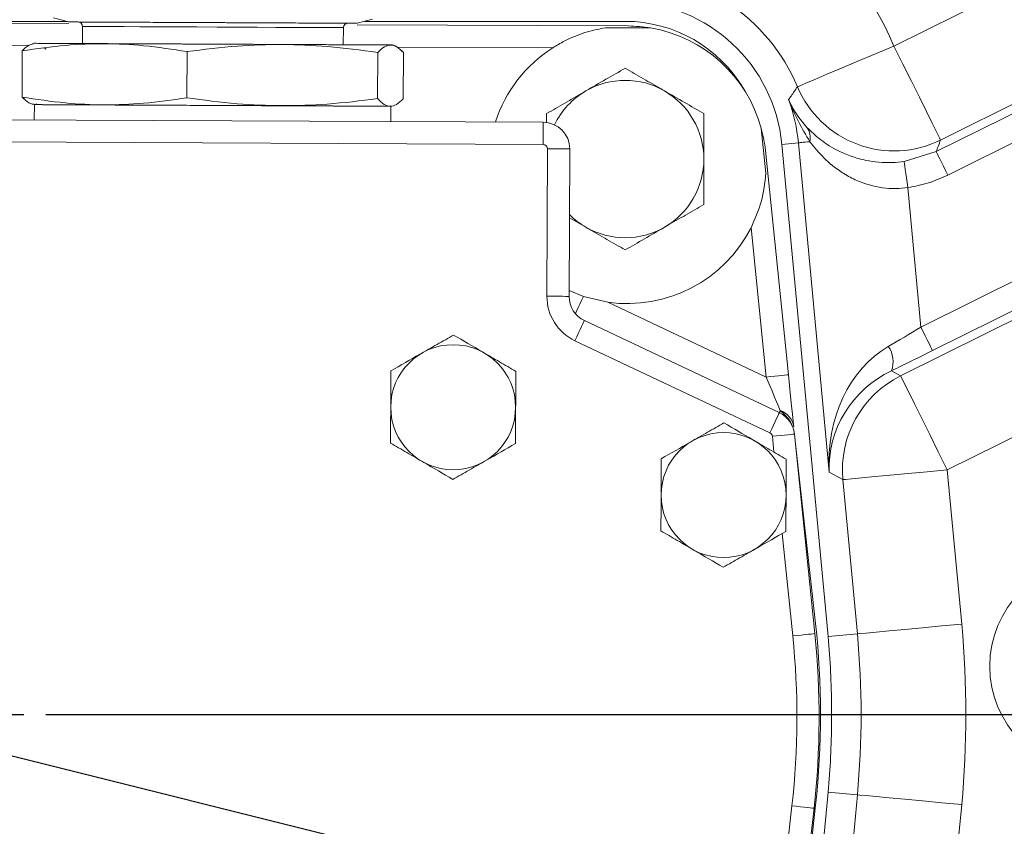
# Model space of a CAD drawing. Units: millimetres. Extents: x 11 to 1180, y 1 to 832.
# Drawn here: x 478 to 516, y 249 to 279 of the extents above; entities that cross this region are included whole.
import ezdxf

# ---------------------------------------------------------------- set-up
doc = ezdxf.new("R2010")
doc.units = ezdxf.units.MM
doc.layers.add('SLD-0', color=7, linetype='Continuous')
doc.dimstyles.new('SLDDIMSTYLE4', dxfattribs={"dimtxt": 0, "dimasz": 3, "dimexe": 0, "dimexo": 0.0625, "dimgap": 0, "dimtad": 0, "dimtih": 1, "dimtoh": 1, "dimdec": 0, "dimrnd": 1e-09, "dimzin": 0, "dimdsep": 46, "dimtxsty": 'Standard', "dimsah": 1, "dimcen": 0.09, "dimadec": 0, "dimazin": 0, "dimtfac": 3, "dimtdec": 0, "dimtofl": 0, "dimtmove": 0, "dimatfit": 3, "dimfxl": 0, "dimfrac": 2, "dimtolj": 1, "dimtzin": 0, "dimarcsym": 0})

# ---------------------------------------------------------------- blocks, each defined once
blk = doc.blocks.new('SW_CENTERMARKSYMBOL_13')
at = {"layer": 'SLD-0', "color": 0}
for p, q in [((0, 0), (0.847, 0)), ((1.693, 0), (56.373, 0))]:
    blk.add_line(p, q, dxfattribs=at)

msp = doc.modelspace()

# ---------------------------------------------------------------- linework, layer by layer
at = {"color": 7, "linetype": 'Continuous', "lineweight": 15}
for p, q in [((536.6392, 286.3544), (513.4485, 274.8464)), ((511.6716, 278.4273), (524.98, 285.0314)), ((513.2804, 274.4053), (534.3748, 284.873)), ((534.819, 283.9778), (513.7247, 273.5101)), ((479.6087, 279.509), (480.2006, 279.3475)), ((491.1902, 279.2972), (491.7836, 279.4533)), ((453.8608, 279.4129), (480.1906, 279.2924)), ((480.116, 279.3706), (463.1007, 279.3706)), ((480.7205, 279.1758), (480.7175, 278.5244)), ((490.6658, 278.4789), (490.6687, 279.1303)), ((491.1997, 279.242), (501.5276, 279.1948)), ((501.4193, 279.3706), (491.4691, 279.3706)), ((502.3893, 279.1201), (500.6653, 279.128)), ((478.876, 278.5328), (478.8045, 278.514)), ((479.2699, 278.3541), (479.3269, 278.3061)), ((479.3269, 278.3061), (479.2699, 278.3541)), ((492.5827, 278.4498), (492.5786, 278.451)), ((478.4102, 276.4861), (478.4183, 278.2469)), ((484.6979, 276.4573), (484.7059, 278.2181)), ((491.978, 278.1849), (491.9699, 276.4241)), ((492.9543, 276.4196), (492.9624, 278.1804)), ((478.5018, 276.4091), (478.4102, 276.4861)), ((478.794, 276.2155), (478.8654, 276.196)), ((478.8823, 276.196), (478.8796, 275.6154)), ((478.962, 276.2178), (478.9712, 276.2204)), ((492.477, 275.5531), (492.4796, 276.1337)), ((492.5681, 276.1525), (492.5722, 276.1536)), ((498.4193, 275.8533), (498.4193, 275.5004)), ((512.6989, 267.7148), (529.144, 275.8754)), ((473.0631, 275.642), (498.2935, 275.5265)), ((506.7851, 273.5774), (506.6095, 275.2925)), ((529.5883, 274.9802), (513.1431, 266.8196)), ((498.2896, 274.6799), (473.0592, 274.7953)), ((507.393, 274.6824), (508.0236, 274.7417)), ((509.1558, 255.9162), (507.393, 274.6824)), ((509.2026, 262.1908), (508.0236, 274.7417)), ((498.4325, 268.8918), (498.4582, 274.5098)), ((499.3048, 274.5059), (499.2791, 268.8879)), ((506.7676, 274.4421), (507.6422, 265.8999)), ((511.9239, 265.8569), (529.4112, 274.5347)), ((512.0596, 274.0269), (513.2804, 274.4053)), ((512.1989, 273.0377), (512.6989, 267.7148)), ((499.2928, 271.8849), (499.9193, 271.5232)), ((506.7999, 265.8137), (506.2178, 271.4996)), ((499.8286, 268.8835), (499.2802, 269.1164)), ((500.7596, 268.664), (499.8286, 268.8835)), ((500.7596, 268.664), (506.7999, 265.8137)), ((525.8151, 268.2875), (513.7008, 262.276)), ((499.8615, 267.9644), (507.2964, 264.456)), ((506.935, 263.6903), (499.5002, 267.1987)), ((511.5741, 266.0517), (511.9239, 265.8569)), ((507.093, 262.9509), (507.0312, 263.5544)), ((507.8735, 263.6406), (508.6525, 256.0324)), ((508.6771, 256.4205), (507.8998, 263.3841)), ((509.7208, 261.9021), (509.2026, 262.1908)), ((513.7008, 262.276), (514.2533, 256.3951)), ((510.2732, 256.0212), (509.7208, 261.9021)), ((507.8102, 255.9461), (507.4107, 259.8482)), ((509.1558, 255.9162), (510.2732, 256.0212)), ((507.393, 231.2268), (509.1558, 249.993)), ((508.5104, 231.1218), (510.2732, 249.888)), ((509.1558, 249.993), (510.2732, 249.888)), ((506.6362, 231.2056), (508.6771, 249.4887)), ((507.3454, 245.5706), (507.7806, 249.4688)), ((508.622, 249.3749), (507.7734, 241.7741))]:
    msp.add_line(p, q, dxfattribs=at)
at = {"color": 8, "linetype": 'Continuous', "lineweight": 15}
for p, q in [((478.6675, 278.4527), (456.7281, 278.5531)), ((498.6526, 278.3613), (492.715, 278.3884)), ((514.2533, 249.5141), (512.5072, 230.9266))]:
    msp.add_line(p, q, dxfattribs=at)
at = {"color": 7, "linetype": 'Continuous', "lineweight": 15, "flags": 128}
for points in [[(480.2006, 279.3475), (480.2097, 279.3475), (480.3142, 279.347), (480.5334, 279.346), (480.8626, 279.3445), (481.2948, 279.3425), (481.8208, 279.3401), (482.4293, 279.3373), (483.1075, 279.3342), (483.8409, 279.3309), (484.6137, 279.3273), (485.4097, 279.3237), (486.2117, 279.32), (487.0027, 279.3164), (487.7658, 279.3129), (488.4849, 279.3096), (489.1444, 279.3066), (489.7305, 279.3039), (490.2305, 279.3016), (490.6339, 279.2998), (490.9321, 279.2984), (491.1186, 279.2976), (491.1895, 279.2972), (491.1902, 279.2972)], [(480.7205, 279.1758), (480.723, 279.1758), (480.8091, 279.1754), (481.0155, 279.1745), (481.3372, 279.173), (481.7661, 279.171), (482.2917, 279.1686), (482.9011, 279.1658), (483.5794, 279.1627), (484.3097, 279.1594), (485.0741, 279.1559), (485.8537, 279.1523), (486.6295, 279.1488), (487.3822, 279.1453), (488.0934, 279.1421), (488.7456, 279.1391), (489.3226, 279.1364), (489.8102, 279.1342), (490.1966, 279.1325), (490.472, 279.1312), (490.6299, 279.1305), (490.6687, 279.1303)], [(490.6687, 279.1303), (490.6299, 279.1305), (490.472, 279.1312), (490.1966, 279.1325), (489.8102, 279.1342), (489.3226, 279.1364), (488.7456, 279.1391), (488.0934, 279.1421), (487.3822, 279.1453), (486.6295, 279.1488), (485.8537, 279.1523), (485.0741, 279.1559), (484.3097, 279.1594), (483.5794, 279.1627), (482.9011, 279.1658), (482.2917, 279.1686), (481.7661, 279.171), (481.3372, 279.173), (481.0155, 279.1745), (480.8091, 279.1754), (480.723, 279.1758), (480.7205, 279.1758)], [(492.5072, 278.4704), (492.5051, 278.4704), (492.4218, 278.4708), (492.2184, 278.4718), (491.8984, 278.4732), (491.4678, 278.4752), (490.934, 278.4776), (490.3067, 278.4805), (489.5971, 278.4838), (488.8177, 278.4873), (488.5408, 278.4886)], [(511.6716, 278.4273), (510.9679, 278.1318), (510.2901, 277.8471), (509.663, 277.5837), (509.1097, 277.3513), (508.6506, 277.1585), (508.3025, 277.0123), (508.0782, 276.9181), (507.9859, 276.8793)], [(511.6716, 278.4273), (512.0108, 277.7436), (512.3377, 277.0851), (512.64, 276.4758), (512.9067, 275.9383), (513.1281, 275.4922), (513.2959, 275.154), (513.4041, 274.9361), (513.4485, 274.8464)], [(488.5301, 276.1518), (488.8071, 276.1505), (489.5864, 276.147), (490.296, 276.1437), (490.9233, 276.1409), (491.4571, 276.1384), (491.8878, 276.1364), (492.2077, 276.135), (492.4111, 276.1341), (492.4944, 276.1337), (492.4965, 276.1337)], [(498.2935, 275.5265), (498.2934, 275.5103), (498.2932, 275.4621), (498.2928, 275.3838), (498.2924, 275.2785), (498.2918, 275.1503), (498.2911, 275.0039), (498.2904, 274.845), (498.2896, 274.6799)], [(508.0236, 274.7417), (508.0373, 274.7429), (508.063, 274.7454), (508.1005, 274.7489), (508.1499, 274.7535), (508.211, 274.7593), (508.2835, 274.7661), (508.3673, 274.7739), (508.462, 274.7828)], [(498.4582, 274.5098), (498.6233, 274.509), (498.7822, 274.5083), (498.9286, 274.5076), (499.0569, 274.507), (499.1621, 274.5065), (499.2404, 274.5062), (499.2886, 274.506), (499.3048, 274.5059)], [(513.7247, 273.5101), (513.6399, 273.681), (513.5582, 273.8457), (513.4826, 273.998), (513.4159, 274.1324), (513.3606, 274.2439), (513.3186, 274.3285), (513.2916, 274.3829), (513.2804, 274.4053)], [(512.1989, 273.0377), (512.1724, 273.2253), (512.147, 273.4062), (512.1234, 273.5738), (512.1025, 273.7218), (512.0852, 273.8451), (512.0719, 273.9391), (512.0633, 274.0005), (512.0596, 274.0269)], [(498.4325, 268.8918), (498.5976, 268.891), (498.7565, 268.8903), (498.9028, 268.8896), (499.0311, 268.889), (499.1364, 268.8885), (499.2147, 268.8882), (499.2629, 268.888), (499.2791, 268.8879)], [(499.5002, 267.1987), (499.5707, 267.3481), (499.6385, 267.4917), (499.7009, 267.6241), (499.7557, 267.7401), (499.8006, 267.8354), (499.834, 267.9061), (499.8546, 267.9497), (499.8615, 267.9644)], [(513.1431, 266.8196), (513.132, 266.842), (513.105, 266.8965), (513.063, 266.981), (513.0077, 267.0926), (512.941, 267.2269), (512.8654, 267.3793), (512.7837, 267.5439), (512.6989, 267.7148)], [(507.6422, 265.8999), (507.626, 265.8983), (507.5781, 265.8934), (507.5002, 265.8854), (507.3955, 265.8747), (507.2678, 265.8616), (507.1222, 265.8467), (506.9642, 265.8305), (506.7999, 265.8137)], [(507.3332, 264.5341), (507.2784, 264.6658), (507.2058, 264.8399), (507.1182, 265.05), (507.0189, 265.2883), (506.9115, 265.546), (506.7999, 265.8137)], [(507.6422, 265.8999), (507.6846, 265.4857), (507.7254, 265.0869), (507.7632, 264.7181), (507.7965, 264.3929), (507.824, 264.1235), (507.8449, 263.9198)], [(511.9239, 265.8569), (511.9684, 265.7672), (512.0765, 265.5493), (512.2443, 265.2111), (512.4657, 264.765), (512.7324, 264.2275), (513.0348, 263.6182), (513.3616, 262.9597), (513.7008, 262.276)], [(506.935, 263.6903), (507.0055, 263.8397), (507.0733, 263.9833), (507.1358, 264.1157), (507.1905, 264.2317), (507.2355, 264.3269), (507.2689, 264.3977), (507.2894, 264.4413), (507.2964, 264.456)], [(507.3332, 264.5341), (507.3247, 264.516), (507.3172, 264.5002), (507.3109, 264.4868), (507.3057, 264.4757), (507.3016, 264.4671), (507.2987, 264.4609), (507.297, 264.4572), (507.2964, 264.456)], [(507.0312, 263.5544), (507.1955, 263.5712), (507.3536, 263.5874), (507.4992, 263.6023), (507.6268, 263.6154), (507.7315, 263.6261), (507.8094, 263.6341), (507.8573, 263.639), (507.8735, 263.6406)], [(513.7008, 262.276), (512.9409, 262.2046), (512.209, 262.1358), (511.5318, 262.0722), (510.9344, 262.0161), (510.4386, 261.9695), (510.0627, 261.9342), (509.8204, 261.9115), (509.7208, 261.9021)], [(514.2533, 256.3951), (513.4934, 256.3237), (512.7614, 256.2549), (512.0843, 256.1913), (511.4868, 256.1352), (510.991, 256.0886), (510.6151, 256.0533), (510.3729, 256.0306), (510.2732, 256.0212)], [(507.8102, 255.9461), (507.9745, 255.963), (508.1325, 255.9791), (508.2781, 255.994), (508.4058, 256.0071), (508.5105, 256.0178), (508.5884, 256.0258), (508.6363, 256.0307), (508.6525, 256.0324)], [(514.2533, 249.5141), (513.4934, 249.5855), (512.7614, 249.6543), (512.0843, 249.7179), (511.4868, 249.774), (510.991, 249.8206), (510.6151, 249.8559), (510.3729, 249.8786), (510.2732, 249.888)], [(507.7806, 249.4688), (507.9447, 249.4505), (508.1026, 249.4329), (508.248, 249.4166), (508.3756, 249.4024), (508.4802, 249.3907), (508.558, 249.382), (508.6058, 249.3767), (508.622, 249.3749)]]:
    msp.add_lwpolyline(points, dxfattribs=at)
at = {"color": 8, "linetype": 'Continuous', "lineweight": 15, "flags": 128}
msp.add_lwpolyline([(499.8286, 268.8835), (499.7572, 268.7322), (499.6904, 268.5906), (499.6301, 268.4629), (499.5782, 268.3529), (499.5361, 268.2638), (499.519, 268.2275)], dxfattribs=at)
at = {"color": 7, "linetype": 'Continuous', "lineweight": 15}
for centre, radius in [((494.8571, 264.6625), 2.3829), ((505.1712, 261.3132), 2.3829), ((519.3213, 254.7879), 4)]:
    msp.add_circle(centre, radius, dxfattribs=at)
for centre, radius, start, end in [((501.4193, 274.1213), 11.1199, 22.78284, 90), ((501.4193, 274.1213), 7.1223, 22.78284, 90), ((501.4193, 274.1213), 6, 5.36643, 88.84516), ((480.5512, 279.1766), 0.1693, 359.73784, 89.73784), ((490.8381, 279.1295), 0.1693, 89.73784, 179.73784), ((501.4193, 274.1213), 5.2493, 30.28226, 90), ((501.5034, 273.9032), 5.2917, 15.2212, 80.36252), ((501.5034, 273.9032), 5.2917, 122.59772, 162.03983), ((501.4193, 274.1213), 3, 60, 120), ((511.6745, 278.4352), 4.0033, 202.87049, 296.30442), ((501.4193, 274.1213), 3, 120, 154.12467), ((501.4193, 274.1213), 3, 360, 60), ((501.4193, 274.1213), 6.6334, 5.36643, 19.97105), ((498.2888, 274.5105), 1.016, 359.73784, 89.73784), ((507.7828, 274.9305), 0.6951, 347.73795, 35.1036), ((498.2888, 274.5105), 0.1693, 359.73784, 89.73784), ((501.4193, 274.1213), 3, 300, 360), ((501.4193, 274.1213), 3, 224.87682, 240), ((501.4193, 274.1213), 3, 240, 300), ((501.5034, 273.9032), 5.2917, 261.91985, 332.986), ((500.2951, 268.8832), 1.8627, 179.73784, 244.73784), ((500.2951, 268.8832), 1.016, 179.73784, 244.73784), ((510.6356, 266.4017), 1.0017, 339.54845, 35.08748), ((513.7064, 262.2729), 4.0029, 116.44418, 185.31436), ((506.8628, 263.5371), 1.016, 5.84588, 64.73784), ((507.1047, 263.8235), 0.7464, 7.40743, 72.17322), ((506.8628, 263.5371), 0.1693, 5.84588, 64.73784), ((477.6279, 252.9546), 31.242, 353.6306, 6.3694), ((477.6279, 252.9546), 36.7866, 354.63357, 5.36643), ((477.5308, 252.846), 30.4377, 353.6298, 5.84588), ((477.5308, 252.846), 31.2843, 353.6298, 5.84588), ((477.6279, 252.9546), 31.6667, 0.50268, 5.36643), ((477.6279, 252.9546), 32.789, 354.63357, 5.36643), ((559.9146, 190.4546), 62.3333, 20.540565, 159.459435), ((559.9146, 190.4546), 62, 20.24458, 159.75542), ((477.6279, 252.9546), 31.6667, 354.63357, 359.49732)]:
    msp.add_arc(centre, radius, start, end, dxfattribs=at)
for centre, major_axis, ratio, start_param, end_param in [((512.6814, 267.9011), (3.8018, 2.2906), 0.0379809, 4.3612122, 4.6941097), ((513.1827, 262.5646), (-0.0366, 4.8875), 0.8168921, 0.438255, 1.6412472), ((513.1256, 267.0058), (4.7977, 2.3832), 0.0325906, 4.3669496, 4.6998472), ((513.1827, 262.5646), (3.3964, 2.197), 0.9484106, 1.436059, 2.6390512)]:
    msp.add_ellipse(centre, major_axis=major_axis, ratio=ratio, start_param=start_param, end_param=end_param, dxfattribs=at)
for points, knots in [([(480.2205, 279.3474), (480.2149, 279.3475), (480.1907, 279.3476), (480.352, 279.3468), (480.7235, 279.3451), (481.3254, 279.3424), (482.1073, 279.3388), (483.021, 279.3346), (484.0003, 279.3301), (485.006, 279.3255), (486.0352, 279.3208), (487.0881, 279.316), (488.1288, 279.3112), (489.0898, 279.3069), (489.9072, 279.3031), (490.5379, 279.3002), (490.9519, 279.2983), (491.1688, 279.2973), (491.1699, 279.2973), (491.1703, 279.2973)], [0, 0, 0, 0, 0.0184587, 0.0802062, 0.1445212, 0.2102006, 0.2758801, 0.3401947, 0.4019426, 0.4602004, 0.5184583, 0.580206, 0.6445205, 0.7102001, 0.7758798, 0.840195, 0.9019417, 0.9602002, 1, 1, 1, 1]), ([(500.6653, 279.128), (500.404, 279.0741), (499.8733, 278.9647), (499.1956, 278.6858), (498.7988, 278.4486), (498.6526, 278.3613)], [0, 0, 0, 0, 0.37982411, 0.77159558, 1, 1, 1, 1]), ([(501.5276, 279.1948), (501.5302, 279.1948), (501.8177, 279.1932), (502.1048, 279.1565), (502.3893, 279.1201)], [0, 0, 0, 0, 0.0090422, 1, 1, 1, 1]), ([(484.7059, 278.2181), (484.1543, 278.3031), (483.1107, 278.4639), (481.5635, 278.5369), (480.0156, 278.4781), (478.9706, 278.3269), (478.4183, 278.2469)], [0, 0, 0, 0, 0.2642983, 0.500001, 0.735702, 1, 1, 1, 1]), ([(478.4183, 278.2469), (478.9706, 278.3269), (480.0156, 278.4781), (481.5635, 278.5369), (483.1107, 278.4639), (484.1543, 278.3031), (484.7059, 278.2181)], [0, 0, 0, 0, 0.264298, 0.499999, 0.7357017, 1, 1, 1, 1]), ([(478.8457, 278.5092), (478.7901, 278.4994), (478.6473, 278.4741), (478.5051, 278.333), (478.4183, 278.2469)], [0, 0, 0, 0, 0.389911, 1, 1, 1, 1]), ([(478.9007, 278.5327), (478.8938, 278.5327), (478.8638, 278.5329), (479.0638, 278.532), (479.5247, 278.5298), (480.2711, 278.5264), (481.0823, 278.5227), (481.8193, 278.5193), (482.5856, 278.5158), (483.5892, 278.5112), (484.8365, 278.5055), (486.1132, 278.4997), (487.4191, 278.4937), (488.71, 278.4878), (489.9018, 278.4824), (490.7501, 278.4785), (491.3144, 278.4759), (491.7877, 278.4737), (492.2116, 278.4718), (492.4807, 278.4706), (492.482, 278.4706), (492.4826, 278.4706)], [0, 0, 0, 0, 0.018456, 0.0801926, 0.1444971, 0.2101658, 0.2758348, 0.3080238, 0.3402214, 0.4019588, 0.460207, 0.5184555, 0.580193, 0.6444971, 0.7101658, 0.7758343, 0.8080235, 0.840221, 0.9019584, 0.9602067, 1, 1, 1, 1]), ([(491.2214, 278.4763), (491.221, 278.4763), (491.2199, 278.4763), (491.0008, 278.4773), (490.5827, 278.4792), (489.9457, 278.4822), (489.1201, 278.4859), (488.1494, 278.4904), (487.0983, 278.4952), (486.0349, 278.5001), (484.9954, 278.5048), (483.9796, 278.5095), (482.9904, 278.514), (482.0676, 278.5182), (481.2778, 278.5218), (480.6699, 278.5246), (480.2947, 278.5263), (480.1318, 278.5271), (480.1563, 278.5269), (480.1619, 278.5269)], [0, 0, 0, 0, 0.039798, 0.098055, 0.1598028, 0.224118, 0.2897972, 0.355477, 0.4197917, 0.4815394, 0.5397973, 0.5980554, 0.6598029, 0.7241179, 0.7897971, 0.855477, 0.9197918, 0.9815394, 1, 1, 1, 1]), ([(484.7059, 278.2181), (485.3447, 278.2977), (486.5532, 278.4482), (488.3434, 278.5059), (490.1329, 278.4318), (491.3399, 278.2703), (491.978, 278.1849)], [0, 0, 0, 0, 0.2642976, 0.4999998, 0.7357027, 1, 1, 1, 1]), ([(491.978, 278.1849), (491.3399, 278.2703), (490.1329, 278.4318), (488.3434, 278.5059), (486.5532, 278.4482), (485.3447, 278.2977), (484.7059, 278.2181)], [0, 0, 0, 0, 0.2642973, 0.5000002, 0.7357024, 1, 1, 1, 1]), ([(491.978, 278.1849), (492.0648, 278.2669), (492.229, 278.4222), (492.4716, 278.487), (492.7136, 278.42), (492.8763, 278.2632), (492.9624, 278.1804)], [0, 0, 0, 0, 0.26429825, 0.49999874, 0.73570166, 1, 1, 1, 1]), ([(492.9624, 278.1804), (492.8763, 278.26), (492.7136, 278.4106), (492.5429, 278.4877), (492.459, 278.4624), (492.4527, 278.4606)], [0, 0, 0, 0, 0.509265, 0.9634308, 1, 1, 1, 1]), ([(501.4193, 277.5854), (501.1757, 277.4447), (500.684, 277.1608), (500.1757, 276.8674), (499.9193, 276.7193)], [0, 0, 0, 0, 0.4954559, 1, 1, 1, 1]), ([(502.9193, 276.7193), (502.8837, 276.7399), (502.6145, 276.8953), (502.1068, 277.1884), (501.6498, 277.4522), (501.4193, 277.5854)], [0, 0, 0, 0, 0.0700887, 0.5307851, 1, 1, 1, 1]), ([(507.6538, 276.3869), (507.6852, 276.4318), (507.7571, 276.5348), (507.8681, 276.6989), (507.9463, 276.8186), (507.9859, 276.8793)], [0, 0, 0, 0, 0.2757452, 0.6327092, 1, 1, 1, 1]), ([(478.4102, 276.4861), (478.9618, 276.4011), (480.0054, 276.2403), (481.5526, 276.1674), (483.1005, 276.2262), (484.1455, 276.3774), (484.6979, 276.4573)], [0, 0, 0, 0, 0.2642978, 0.499999, 0.7357021, 1, 1, 1, 1]), ([(484.6979, 276.4573), (484.1455, 276.3774), (483.1005, 276.2262), (481.5526, 276.1674), (480.0054, 276.2403), (478.9618, 276.4011), (478.4102, 276.4861)], [0, 0, 0, 0, 0.2642979, 0.500001, 0.7357022, 1, 1, 1, 1]), ([(478.4102, 276.4861), (478.4962, 276.4005), (478.6511, 276.2464), (478.8077, 276.2195), (478.8773, 276.2076)], [0, 0, 0, 0, 0.5554019, 1, 1, 1, 1]), ([(491.9699, 276.4241), (491.3311, 276.3445), (490.1226, 276.194), (488.3325, 276.1363), (486.543, 276.2104), (485.3359, 276.3719), (484.6979, 276.4573)], [0, 0, 0, 0, 0.2642976, 0.5000003, 0.7357027, 1, 1, 1, 1]), ([(484.6979, 276.4573), (485.3359, 276.3719), (486.543, 276.2104), (488.3325, 276.1363), (490.1226, 276.194), (491.3311, 276.3445), (491.9699, 276.4241)], [0, 0, 0, 0, 0.2642973, 0.4999997, 0.7357024, 1, 1, 1, 1]), ([(491.9699, 276.4241), (492.056, 276.3412), (492.2188, 276.1844), (492.4607, 276.1175), (492.7033, 276.1822), (492.8675, 276.3375), (492.9543, 276.4196)], [0, 0, 0, 0, 0.2642982, 0.4999987, 0.7357017, 1, 1, 1, 1]), ([(492.9543, 276.4196), (492.8675, 276.3375), (492.7033, 276.1822), (492.4607, 276.1175), (492.2188, 276.1844), (492.056, 276.3412), (491.9699, 276.4241)], [0, 0, 0, 0, 0.2642983, 0.5000013, 0.7357018, 1, 1, 1, 1]), ([(499.9193, 276.7193), (499.8837, 276.6988), (499.6145, 276.5434), (499.1068, 276.2503), (498.6498, 275.9864), (498.4193, 275.8533)], [0, 0, 0, 0, 0.0700901, 0.5307851, 1, 1, 1, 1]), ([(504.4193, 275.8533), (504.1757, 275.994), (503.684, 276.2778), (503.1757, 276.5713), (502.9193, 276.7193)], [0, 0, 0, 0, 0.4954583, 1, 1, 1, 1]), ([(478.89, 276.1959), (478.8831, 276.196), (478.8531, 276.1961), (479.0531, 276.1952), (479.514, 276.1931), (480.2604, 276.1896), (481.0716, 276.1859), (481.8086, 276.1826), (482.5749, 276.1791), (483.5785, 276.1745), (484.8259, 276.1688), (486.1025, 276.1629), (487.4084, 276.1569), (488.6993, 276.151), (489.8911, 276.1456), (490.7394, 276.1417), (491.3037, 276.1391), (491.777, 276.137), (492.2009, 276.135), (492.47, 276.1338), (492.4713, 276.1338), (492.4719, 276.1338)], [0, 0, 0, 0, 0.018456, 0.0801926, 0.1444971, 0.2101657, 0.2758348, 0.3080237, 0.3402213, 0.4019587, 0.4602072, 0.5184556, 0.5801929, 0.6444972, 0.7101657, 0.7758344, 0.8080236, 0.8402211, 0.9019585, 0.9602067, 1, 1, 1, 1]), ([(492.455, 276.1339), (492.4545, 276.1339), (492.4532, 276.1339), (492.1848, 276.1351), (491.6726, 276.1374), (490.8922, 276.141), (489.881, 276.1456), (488.8864, 276.1502), (488.0348, 276.1541), (487.1776, 276.158), (486.1013, 276.1629), (484.828, 276.1688), (483.5836, 276.1744), (482.3719, 276.18), (481.2417, 276.1852), (480.2729, 276.1896), (479.6545, 276.1924), (479.2893, 276.1941), (479.0285, 276.1953), (478.8698, 276.196), (478.9, 276.1959), (478.9069, 276.1958)], [0, 0, 0, 0, 0.0397908, 0.0980392, 0.1597772, 0.2240811, 0.2897499, 0.3554184, 0.3876076, 0.419805, 0.4815426, 0.539791, 0.5980392, 0.6597766, 0.724081, 0.7897499, 0.8554186, 0.8876076, 0.9198051, 0.9815428, 1, 1, 1, 1]), ([(507.6538, 276.3869), (507.6543, 276.3857), (507.7359, 276.199), (507.9221, 275.8403), (508.2094, 275.499), (508.3515, 275.3302)], [0, 0, 0, 0, 0.0033233, 0.5069184, 1, 1, 1, 1]), ([(508.462, 274.7828), (508.3105, 275.0382), (508.0024, 275.5577), (507.7672, 276.1049), (507.6545, 276.3853), (507.6538, 276.3869)], [0, 0, 0, 0, 0.4901147, 0.9970276, 1, 1, 1, 1]), ([(504.4193, 274.1213), (504.4193, 274.2504), (504.4193, 274.8364), (504.4193, 275.4078), (504.4193, 275.8533)], [0, 0, 0, 0, 0.220363, 1, 1, 1, 1]), ([(508.3515, 275.3302), (508.5135, 275.1704), (508.8372, 274.8513), (509.4435, 274.4677), (510.047, 274.2132), (510.7063, 274.0295), (511.4072, 273.9565), (511.9083, 274.0106), (512.0596, 274.0269)], [0, 0, 0, 0, 0.2243477, 0.448191, 0.5754781, 0.7025557, 0.9101909, 1, 1, 1, 1]), ([(506.6095, 275.2925), (506.6734, 275.0129), (506.7379, 274.7307), (506.7673, 274.4447), (506.7676, 274.4421)], [0, 0, 0, 0, 0.9909565, 1, 1, 1, 1]), ([(512.1989, 273.0377), (512.0478, 273.0209), (511.5498, 272.9658), (510.8467, 273.0749), (510.1817, 273.3243), (509.5767, 273.6591), (508.9651, 274.1543), (508.6299, 274.5732), (508.462, 274.7828)], [0, 0, 0, 0, 0.09182443, 0.30265461, 0.43047787, 0.55850839, 0.77902786, 1, 1, 1, 1]), ([(513.4485, 274.8464), (513.4178, 274.7643), (513.363, 274.6179), (513.3056, 274.4702), (513.2804, 274.4053)], [0, 0, 0, 0, 0.5604719, 1, 1, 1, 1]), ([(504.4193, 272.3892), (504.4193, 272.4999), (504.4193, 273.0637), (504.4193, 273.65), (504.4193, 274.1213)], [0, 0, 0, 0, 0.1963527, 1, 1, 1, 1]), ([(506.2178, 271.4996), (506.3643, 271.8305), (506.6671, 272.5142), (506.7449, 273.2155), (506.7851, 273.5774)], [0, 0, 0, 0, 0.4839988, 1, 1, 1, 1]), ([(513.7247, 273.5101), (513.4831, 273.402), (512.9936, 273.183), (512.4661, 273.0865), (512.1989, 273.0377)], [0, 0, 0, 0, 0.4935425, 1, 1, 1, 1]), ([(502.9193, 271.5232), (502.9548, 271.5437), (503.2241, 271.6992), (503.7317, 271.9923), (504.1887, 272.2561), (504.4193, 272.3892)], [0, 0, 0, 0, 0.0700901, 0.5307851, 1, 1, 1, 1]), ([(499.9193, 271.5232), (499.9548, 271.5027), (500.2241, 271.3472), (500.7317, 271.0541), (501.1887, 270.7903), (501.4193, 270.6572)], [0, 0, 0, 0, 0.0700901, 0.5307851, 1, 1, 1, 1]), ([(501.4193, 270.6572), (501.6629, 270.7978), (502.1545, 271.0817), (502.6628, 271.3751), (502.9193, 271.5232)], [0, 0, 0, 0, 0.4954559, 1, 1, 1, 1]), ([(494.8697, 267.4141), (494.6624, 267.2957), (494.2434, 267.0564), (493.4303, 266.5918), (492.8482, 266.2593), (492.4804, 266.0492)], [0, 0, 0, 0, 0.2648632, 0.5354706, 1, 1, 1, 1]), ([(497.2464, 266.0274), (497.0402, 266.1477), (496.6234, 266.3909), (495.8145, 266.8628), (495.2355, 267.2006), (494.8697, 267.4141)], [0, 0, 0, 0, 0.2648636, 0.5354705, 1, 1, 1, 1]), ([(492.4804, 266.0492), (492.4789, 265.7175), (492.4763, 265.1596), (492.4726, 264.3436), (492.4699, 263.7586), (492.4683, 263.4131), (492.4678, 263.2976)], [0, 0, 0, 0, 0.3656412, 0.615101, 0.8712895, 1, 1, 1, 1]), ([(497.2338, 263.2758), (497.2343, 263.3913), (497.2359, 263.7311), (497.2385, 264.3157), (497.2423, 265.132), (497.2448, 265.6957), (497.2464, 266.0274)], [0, 0, 0, 0, 0.1287102, 0.3784844, 0.6343572, 1, 1, 1, 1]), ([(505.1838, 264.0649), (504.9765, 263.9465), (504.5575, 263.7071), (503.7444, 263.2426), (503.1623, 262.9101), (502.7945, 262.7)], [0, 0, 0, 0, 0.2648633, 0.5354704, 1, 1, 1, 1]), ([(507.5605, 262.6782), (507.3543, 262.7984), (506.9375, 263.0416), (506.1287, 263.5136), (505.5497, 263.8514), (505.1838, 264.0649)], [0, 0, 0, 0, 0.2648637, 0.5354708, 1, 1, 1, 1]), ([(492.4678, 263.2976), (492.674, 263.1773), (493.0907, 262.9341), (493.8996, 262.4621), (494.4786, 262.1243), (494.8445, 261.9108)], [0, 0, 0, 0, 0.2648622, 0.5354692, 1, 1, 1, 1]), ([(494.8445, 261.9108), (495.0517, 262.0292), (495.4707, 262.2686), (496.2839, 262.7331), (496.866, 263.0656), (497.2338, 263.2758)], [0, 0, 0, 0, 0.2648636, 0.5354714, 1, 1, 1, 1]), ([(502.7945, 262.7), (502.793, 262.3683), (502.7904, 261.8104), (502.7867, 260.9943), (502.784, 260.4094), (502.7824, 260.0639), (502.7819, 259.9483)], [0, 0, 0, 0, 0.3656412, 0.615101, 0.8712895, 1, 1, 1, 1]), ([(507.5479, 259.9265), (507.5484, 260.0421), (507.55, 260.3818), (507.5526, 260.9664), (507.5564, 261.7827), (507.559, 262.3465), (507.5605, 262.6782)], [0, 0, 0, 0, 0.128711, 0.3784849, 0.6343575, 1, 1, 1, 1]), ([(502.7819, 259.9483), (502.9881, 259.828), (503.4049, 259.5849), (504.2137, 259.1129), (504.7927, 258.7751), (505.1586, 258.5616)], [0, 0, 0, 0, 0.2648622, 0.5354692, 1, 1, 1, 1]), ([(505.1586, 258.5616), (505.3659, 258.68), (505.7848, 258.9194), (506.598, 259.3839), (507.1801, 259.7164), (507.5479, 259.9265)], [0, 0, 0, 0, 0.2648637, 0.5354697, 1, 1, 1, 1]), ([(509.2934, 253.2324), (509.2934, 253.1974), (509.2934, 253.0387), (509.2934, 252.8467), (509.2934, 252.7), (509.2934, 252.6768)], [0, 0, 0, 0, 0.1924626, 0.8719065, 1, 1, 1, 1])]:
    msp.add_open_spline(points, degree=3, knots=knots, dxfattribs=at)
at = {"color": 8, "linetype": 'Continuous', "lineweight": 15}
msp.add_open_spline([(507.7842, 263.9339), (507.7587, 264.0094), (507.7308, 264.0919), (507.587, 264.3072), (507.4576, 264.423), (507.3332, 264.5341)], degree=3, knots=[0, 0, 0, 0, 0.3011757, 0.3288186, 1, 1, 1, 1], dxfattribs=at)

# ---------------------------------------------------------------- block references
at = {"layer": 'SLD-0'}
msp.add_blockref('SW_CENTERMARKSYMBOL_13', (477.6279, 252.9546), dxfattribs=at)

# ---------------------------------------------------------------- leaders
msp.add_leader([(545.1346, 234.5943), (377.6128, 276.464), (374.6128, 276.464)], dimstyle='SLDDIMSTYLE4', dxfattribs=at)

doc.saveas('drawing.dxf')
